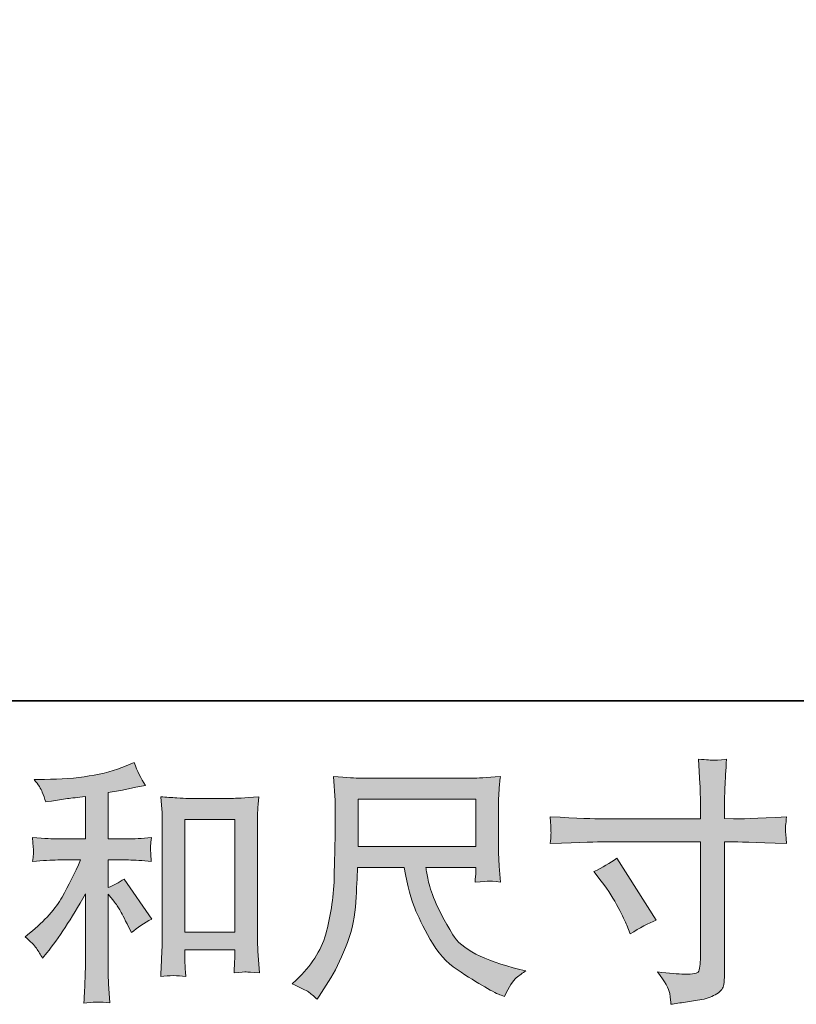
# Model space of a CAD drawing. Units: inches. Extents: x -221 to 146, y 129 to 391.
# Drawn here: x -86 to -59, y 129 to 165 of the extents above; entities that cross this region are included whole.
import ezdxf

# ---------------------------------------------------------------- set-up
doc = ezdxf.new("R2010")
doc.units = ezdxf.units.IN
doc.header["$MEASUREMENT"] = 0
doc.layers.add('图层 1', color=7, linetype='Continuous')

msp = doc.modelspace()

# ---------------------------------------------------------------- hatches: boundary and pattern name
at = {"layer": '图层 1'}
h = msp.add_hatch(color=7, dxfattribs=at)
h.dxf.hatch_style = 2
edge = h.paths.add_edge_path()
edge.add_spline(control_points=[(-65.808, 134.236), (-65.504, 134.376), (-65.23, 134.534), (-64.987, 134.711), (-64.987, 134.711), (-63.57, 132.483), (-63.57, 132.483), (-63.851, 132.373), (-64.161, 132.209), (-64.502, 131.989), (-64.502, 131.989), (-64.621, 132.3), (-64.621, 132.3), (-64.675, 132.434), (-64.779, 132.647), (-64.932, 132.939), (-65.083, 133.231), (-65.287, 133.548), (-65.543, 133.889), (-65.543, 133.889), (-65.808, 134.236), (-65.808, 134.236)], knot_values=[0, 0, 0, 0, 1, 1, 1, 2, 2, 2, 3, 3, 3, 4, 4, 4, 5, 5, 5, 6, 6, 6, 7, 7, 7, 7], degree=3, periodic=0)
edge = h.paths.add_edge_path()
edge.add_spline(control_points=[(-65.494, 136.129), (-65.494, 136.129), (-61.978, 136.129), (-61.978, 136.129), (-61.978, 136.129), (-61.978, 136.522), (-61.978, 136.522), (-61.978, 136.887), (-61.985, 137.177), (-61.997, 137.39), (-61.997, 137.39), (-62.042, 138.276), (-62.042, 138.276), (-61.749, 138.251), (-61.574, 138.239), (-61.519, 138.236), (-61.464, 138.233), (-61.306, 138.245), (-61.04, 138.276), (-61.065, 137.88), (-61.084, 137.539), (-61.096, 137.253), (-61.107, 136.967), (-61.114, 136.723), (-61.114, 136.522), (-61.114, 136.522), (-61.114, 136.139), (-61.114, 136.139), (-61.114, 136.139), (-60.794, 136.129), (-60.794, 136.129), (-60.612, 136.123), (-59.972, 136.148), (-58.877, 136.202), (-58.894, 136.069), (-58.907, 135.965), (-58.913, 135.89), (-58.919, 135.822), (-58.922, 135.764), (-58.919, 135.721), (-58.916, 135.676), (-58.901, 135.518), (-58.877, 135.237), (-60.052, 135.28), (-60.698, 135.301), (-60.813, 135.301), (-60.813, 135.301), (-61.114, 135.301), (-61.114, 135.301), (-61.114, 135.301), (-61.114, 130.507), (-61.114, 130.507), (-61.114, 130.397), (-61.123, 130.285), (-61.138, 130.166), (-61.154, 130.046), (-61.235, 129.938), (-61.385, 129.837), (-61.538, 129.737), (-61.714, 129.667), (-61.924, 129.63), (-62.131, 129.592), (-62.329, 129.563), (-62.518, 129.536), (-62.707, 129.508), (-62.879, 129.481), (-63.039, 129.457), (-63.045, 129.548), (-63.059, 129.679), (-63.083, 129.846), (-63.109, 130.014), (-63.254, 130.272), (-63.522, 130.626), (-63.096, 130.571), (-62.777, 130.543), (-62.563, 130.543), (-62.24, 130.537), (-62.067, 130.571), (-62.039, 130.644), (-62.011, 130.717), (-61.994, 130.802), (-61.988, 130.896), (-61.981, 130.991), (-61.978, 131.122), (-61.978, 131.292), (-61.978, 131.292), (-61.978, 135.301), (-61.978, 135.301), (-61.978, 135.301), (-65.494, 135.301), (-65.494, 135.301), (-65.616, 135.301), (-66.243, 135.28), (-67.376, 135.237), (-67.364, 135.381), (-67.357, 135.481), (-67.354, 135.539), (-67.351, 135.597), (-67.351, 135.658), (-67.354, 135.715), (-67.357, 135.776), (-67.364, 135.938), (-67.376, 136.202), (-66.402, 136.154), (-65.775, 136.129), (-65.494, 136.129)], knot_values=[0, 0, 0, 0, 0.352778, 0.352778, 0.352778, 0.705556, 0.705556, 0.705556, 1.058333, 1.058333, 1.058333, 1.411111, 1.411111, 1.411111, 1.763889, 1.763889, 1.763889, 2.116667, 2.116667, 2.116667, 2.469444, 2.469444, 2.469444, 2.822222, 2.822222, 2.822222, 3.175, 3.175, 3.175, 3.527778, 3.527778, 3.527778, 3.880556, 3.880556, 3.880556, 4.233333, 4.233333, 4.233333, 4.586111, 4.586111, 4.586111, 4.938889, 4.938889, 4.938889, 5.291667, 5.291667, 5.291667, 5.644444, 5.644444, 5.644444, 5.997222, 5.997222, 5.997222, 6.35, 6.35, 6.35, 6.702778, 6.702778, 6.702778, 7.055556, 7.055556, 7.055556, 7.408333, 7.408333, 7.408333, 7.761111, 7.761111, 7.761111, 8.113889, 8.113889, 8.113889, 8.466667, 8.466667, 8.466667, 8.819444, 8.819444, 8.819444, 9.172222, 9.172222, 9.172222, 9.525, 9.525, 9.525, 9.877778, 9.877778, 9.877778, 10.230556, 10.230556, 10.230556, 10.583333, 10.583333, 10.583333, 10.936111, 10.936111, 10.936111, 11.288889, 11.288889, 11.288889, 11.641667, 11.641667, 11.641667, 11.994444, 11.994444, 11.994444, 12.347222, 12.347222, 12.347222, 12.347222], degree=3, periodic=0)
edge.add_line((-65.494, 136.129), (-65.494, 136.129))
h = msp.add_hatch(color=7, dxfattribs=at)
h.dxf.hatch_style = 2
h.paths.add_polyline_path([(-80.517, 136.111), (-78.728, 136.111), (-78.728, 132.056), (-80.517, 132.056)])
edge = h.paths.add_edge_path()
edge.add_spline(control_points=[(-85.861, 131.472), (-85.787, 131.362), (-85.714, 131.244), (-85.641, 131.116), (-85.641, 131.116), (-85.485, 131.307), (-85.485, 131.307), (-85.065, 131.825), (-84.603, 132.531), (-84.097, 133.426), (-84.097, 133.426), (-84.097, 131.079), (-84.097, 131.079), (-84.097, 130.738), (-84.103, 130.479), (-84.113, 130.3), (-84.121, 130.12), (-84.133, 129.852), (-84.152, 129.499), (-83.862, 129.542), (-83.549, 129.545), (-83.217, 129.508), (-83.217, 129.508), (-83.264, 130.193), (-83.264, 130.193), (-83.275, 130.327), (-83.281, 130.613), (-83.281, 131.052), (-83.281, 131.052), (-83.281, 133.417), (-83.281, 133.417), (-83.281, 133.417), (-83.08, 133.17), (-83.08, 133.17), (-82.989, 133.055), (-82.916, 132.948), (-82.861, 132.851), (-82.807, 132.753), (-82.699, 132.549), (-82.542, 132.239), (-82.542, 132.239), (-82.44, 132.038), (-82.44, 132.038), (-82.229, 132.215), (-81.984, 132.376), (-81.711, 132.522), (-81.711, 132.522), (-82.706, 133.965), (-82.706, 133.965), (-82.901, 133.837), (-83.092, 133.734), (-83.281, 133.655), (-83.281, 133.655), (-83.281, 134.65), (-83.281, 134.65), (-83.281, 134.65), (-82.552, 134.65), (-82.552, 134.65), (-82.319, 134.65), (-82.045, 134.632), (-81.728, 134.595), (-81.728, 134.595), (-81.747, 134.875), (-81.747, 134.875), (-81.747, 134.875), (-81.756, 135.015), (-81.756, 135.015), (-81.762, 135.052), (-81.762, 135.104), (-81.756, 135.174), (-81.75, 135.241), (-81.738, 135.338), (-81.719, 135.46), (-82.085, 135.423), (-82.366, 135.405), (-82.561, 135.405), (-82.561, 135.405), (-83.281, 135.405), (-83.281, 135.405), (-83.281, 135.405), (-83.281, 137.076), (-83.281, 137.076), (-83.281, 137.076), (-82.769, 137.167), (-82.769, 137.167), (-82.769, 137.167), (-82.287, 137.268), (-82.287, 137.268), (-82.287, 137.268), (-81.939, 137.332), (-81.939, 137.332), (-82.098, 137.581), (-82.232, 137.855), (-82.341, 138.154), (-82.341, 138.154), (-82.632, 138.035), (-82.632, 138.035), (-83.424, 137.712), (-84.402, 137.551), (-85.568, 137.551), (-85.568, 137.551), (-85.941, 137.551), (-85.941, 137.551), (-85.79, 137.356), (-85.692, 137.204), (-85.65, 137.091), (-85.608, 136.979), (-85.565, 136.86), (-85.522, 136.738), (-85.522, 136.738), (-85.321, 136.766), (-85.321, 136.766), (-85.321, 136.766), (-84.737, 136.857), (-84.737, 136.857), (-84.596, 136.875), (-84.383, 136.903), (-84.097, 136.939), (-84.097, 136.939), (-84.097, 135.405), (-84.097, 135.405), (-84.097, 135.405), (-85.093, 135.405), (-85.093, 135.405), (-85.257, 135.405), (-85.558, 135.423), (-85.998, 135.46), (-85.979, 135.177), (-85.969, 135.015), (-85.966, 134.982), (-85.963, 134.948), (-85.963, 134.9), (-85.969, 134.842), (-85.975, 134.784), (-85.985, 134.702), (-85.998, 134.595), (-85.625, 134.632), (-85.324, 134.65), (-85.093, 134.65), (-85.093, 134.65), (-84.271, 134.65), (-84.271, 134.65), (-84.484, 134.175), (-84.705, 133.731), (-84.934, 133.317), (-85.162, 132.903), (-85.552, 132.467), (-86.106, 132.011), (-86.106, 132.011), (-86.262, 131.883), (-86.262, 131.883), (-86.068, 131.718), (-85.934, 131.581), (-85.861, 131.472)], knot_values=[0, 0, 0, 0, 0.352778, 0.352778, 0.352778, 0.705556, 0.705556, 0.705556, 1.058333, 1.058333, 1.058333, 1.411111, 1.411111, 1.411111, 1.763889, 1.763889, 1.763889, 2.116667, 2.116667, 2.116667, 2.469444, 2.469444, 2.469444, 2.822222, 2.822222, 2.822222, 3.175, 3.175, 3.175, 3.527778, 3.527778, 3.527778, 3.880556, 3.880556, 3.880556, 4.233333, 4.233333, 4.233333, 4.586111, 4.586111, 4.586111, 4.938889, 4.938889, 4.938889, 5.291667, 5.291667, 5.291667, 5.644444, 5.644444, 5.644444, 5.997222, 5.997222, 5.997222, 6.35, 6.35, 6.35, 6.702778, 6.702778, 6.702778, 7.055556, 7.055556, 7.055556, 7.408333, 7.408333, 7.408333, 7.761111, 7.761111, 7.761111, 8.113889, 8.113889, 8.113889, 8.466667, 8.466667, 8.466667, 8.819444, 8.819444, 8.819444, 9.172222, 9.172222, 9.172222, 9.525, 9.525, 9.525, 9.877778, 9.877778, 9.877778, 10.230556, 10.230556, 10.230556, 10.583333, 10.583333, 10.583333, 10.936111, 10.936111, 10.936111, 11.288889, 11.288889, 11.288889, 11.641667, 11.641667, 11.641667, 11.994444, 11.994444, 11.994444, 12.347222, 12.347222, 12.347222, 12.7, 12.7, 12.7, 13.052778, 13.052778, 13.052778, 13.405556, 13.405556, 13.405556, 13.758333, 13.758333, 13.758333, 14.111111, 14.111111, 14.111111, 14.463889, 14.463889, 14.463889, 14.816667, 14.816667, 14.816667, 15.169444, 15.169444, 15.169444, 15.522222, 15.522222, 15.522222, 15.875, 15.875, 15.875, 16.227778, 16.227778, 16.227778, 16.580556, 16.580556, 16.580556, 16.933333, 16.933333, 16.933333, 17.286111, 17.286111, 17.286111, 17.638889, 17.638889, 17.638889, 17.991667, 17.991667, 17.991667, 17.991667], degree=3, periodic=0)
edge.add_line((-85.861, 131.472), (-85.861, 131.472))
edge = h.paths.add_edge_path()
edge.add_spline(control_points=[(-81.389, 136.921), (-81.389, 136.921), (-81.351, 136.483), (-81.351, 136.483), (-81.338, 136.339), (-81.332, 136.19), (-81.332, 136.032), (-81.332, 136.032), (-81.332, 132.099), (-81.332, 132.099), (-81.332, 131.795), (-81.338, 131.542), (-81.348, 131.344), (-81.358, 131.146), (-81.37, 130.851), (-81.389, 130.461), (-81.084, 130.498), (-80.785, 130.498), (-80.489, 130.461), (-80.508, 130.668), (-80.517, 130.83), (-80.517, 130.945), (-80.517, 130.945), (-80.517, 131.411), (-80.517, 131.411), (-80.517, 131.411), (-78.728, 131.411), (-78.728, 131.411), (-78.728, 131.411), (-78.728, 131.1), (-78.728, 131.1), (-78.728, 131.064), (-78.73, 131), (-78.736, 130.909), (-78.742, 130.817), (-78.746, 130.711), (-78.746, 130.589), (-78.505, 130.613), (-78.362, 130.626), (-78.316, 130.623), (-78.268, 130.619), (-78.109, 130.607), (-77.838, 130.589), (-77.838, 130.589), (-77.893, 131.374), (-77.893, 131.374), (-77.905, 131.527), (-77.912, 131.795), (-77.912, 132.175), (-77.912, 132.175), (-77.912, 136.069), (-77.912, 136.069), (-77.912, 136.184), (-77.908, 136.309), (-77.899, 136.44), (-77.889, 136.571), (-77.876, 136.732), (-77.857, 136.921), (-78.389, 136.884), (-78.712, 136.866), (-78.828, 136.866), (-78.828, 136.866), (-80.418, 136.866), (-80.418, 136.866), (-80.502, 136.866), (-80.636, 136.872), (-80.815, 136.884), (-80.996, 136.897), (-81.188, 136.909), (-81.389, 136.921)], knot_values=[0, 0, 0, 0, 0.352778, 0.352778, 0.352778, 0.705556, 0.705556, 0.705556, 1.058333, 1.058333, 1.058333, 1.411111, 1.411111, 1.411111, 1.763889, 1.763889, 1.763889, 2.116667, 2.116667, 2.116667, 2.469444, 2.469444, 2.469444, 2.822222, 2.822222, 2.822222, 3.175, 3.175, 3.175, 3.527778, 3.527778, 3.527778, 3.880556, 3.880556, 3.880556, 4.233333, 4.233333, 4.233333, 4.586111, 4.586111, 4.586111, 4.938889, 4.938889, 4.938889, 5.291667, 5.291667, 5.291667, 5.644444, 5.644444, 5.644444, 5.997222, 5.997222, 5.997222, 6.35, 6.35, 6.35, 6.702778, 6.702778, 6.702778, 7.055556, 7.055556, 7.055556, 7.408333, 7.408333, 7.408333, 7.761111, 7.761111, 7.761111, 8.113889, 8.113889, 8.113889, 8.113889], degree=3, periodic=0)
edge.add_line((-81.389, 136.921), (-81.389, 136.921))
h = msp.add_hatch(color=7, dxfattribs=at)
h.dxf.hatch_style = 2
h.paths.add_polyline_path([(-74.293, 136.836), (-70.055, 136.836), (-70.055, 135.131), (-74.293, 135.131)])
edge = h.paths.add_edge_path()
edge.add_spline(control_points=[(-76.079, 129.901), (-75.997, 129.846), (-75.89, 129.758), (-75.762, 129.636), (-75.762, 129.636), (-75.689, 129.755), (-75.689, 129.755), (-75.689, 129.755), (-75.268, 130.412), (-75.268, 130.412), (-75.05, 130.778), (-74.852, 131.201), (-74.676, 131.682), (-74.498, 132.163), (-74.399, 132.647), (-74.371, 133.134), (-74.345, 133.621), (-74.322, 134.035), (-74.31, 134.376), (-74.31, 134.376), (-72.639, 134.376), (-72.639, 134.376), (-72.499, 133.688), (-72.371, 133.204), (-72.255, 132.921), (-72.141, 132.638), (-71.955, 132.26), (-71.695, 131.791), (-71.436, 131.323), (-71.113, 130.96), (-70.73, 130.705), (-70.347, 130.449), (-70.014, 130.242), (-69.733, 130.081), (-69.452, 129.919), (-69.257, 129.819), (-69.148, 129.782), (-69.148, 129.782), (-69.029, 129.738), (-69.029, 129.738), (-68.858, 130.09), (-68.714, 130.315), (-68.599, 130.409), (-68.484, 130.504), (-68.369, 130.586), (-68.253, 130.659), (-68.253, 130.659), (-68.472, 130.714), (-68.472, 130.714), (-69.778, 131.03), (-70.582, 131.447), (-70.886, 131.962), (-71.19, 132.476), (-71.406, 132.884), (-71.531, 133.189), (-71.656, 133.493), (-71.735, 133.74), (-71.771, 133.925), (-71.808, 134.111), (-71.835, 134.26), (-71.854, 134.376), (-71.854, 134.376), (-70.055, 134.376), (-70.055, 134.376), (-70.055, 134.376), (-70.055, 134.175), (-70.055, 134.175), (-70.055, 134.145), (-70.061, 134.096), (-70.071, 134.026), (-70.078, 133.956), (-70.081, 133.898), (-70.081, 133.855), (-69.803, 133.874), (-69.638, 133.886), (-69.595, 133.889), (-69.55, 133.892), (-69.407, 133.88), (-69.165, 133.855), (-69.165, 133.855), (-69.212, 134.431), (-69.212, 134.431), (-69.229, 134.644), (-69.238, 134.863), (-69.238, 135.082), (-69.238, 135.082), (-69.238, 136.793), (-69.238, 136.793), (-69.238, 136.893), (-69.232, 137.015), (-69.221, 137.161), (-69.208, 137.307), (-69.193, 137.472), (-69.174, 137.655), (-69.678, 137.612), (-70.014, 137.591), (-70.182, 137.591), (-70.182, 137.591), (-74.201, 137.591), (-74.201, 137.591), (-74.364, 137.591), (-74.69, 137.612), (-75.178, 137.655), (-75.178, 137.655), (-75.114, 136.793), (-75.114, 136.793), (-75.108, 136.708), (-75.108, 136.493), (-75.114, 136.145), (-75.114, 136.145), (-75.114, 135.393), (-75.114, 135.393), (-75.12, 135.362), (-75.127, 135.131), (-75.133, 134.699), (-75.133, 134.699), (-75.15, 133.992), (-75.15, 133.992), (-75.181, 133.25), (-75.281, 132.58), (-75.453, 131.98), (-75.622, 131.381), (-75.976, 130.833), (-76.51, 130.339), (-76.51, 130.339), (-76.666, 130.193), (-76.666, 130.193), (-76.357, 130.053), (-76.162, 129.956), (-76.079, 129.901)], knot_values=[0, 0, 0, 0, 0.352778, 0.352778, 0.352778, 0.705556, 0.705556, 0.705556, 1.058333, 1.058333, 1.058333, 1.411111, 1.411111, 1.411111, 1.763889, 1.763889, 1.763889, 2.116667, 2.116667, 2.116667, 2.469444, 2.469444, 2.469444, 2.822222, 2.822222, 2.822222, 3.175, 3.175, 3.175, 3.527778, 3.527778, 3.527778, 3.880556, 3.880556, 3.880556, 4.233333, 4.233333, 4.233333, 4.586111, 4.586111, 4.586111, 4.938889, 4.938889, 4.938889, 5.291667, 5.291667, 5.291667, 5.644444, 5.644444, 5.644444, 5.997222, 5.997222, 5.997222, 6.35, 6.35, 6.35, 6.702778, 6.702778, 6.702778, 7.055556, 7.055556, 7.055556, 7.408333, 7.408333, 7.408333, 7.761111, 7.761111, 7.761111, 8.113889, 8.113889, 8.113889, 8.466667, 8.466667, 8.466667, 8.819444, 8.819444, 8.819444, 9.172222, 9.172222, 9.172222, 9.525, 9.525, 9.525, 9.877778, 9.877778, 9.877778, 10.230556, 10.230556, 10.230556, 10.583333, 10.583333, 10.583333, 10.936111, 10.936111, 10.936111, 11.288889, 11.288889, 11.288889, 11.641667, 11.641667, 11.641667, 11.994444, 11.994444, 11.994444, 12.347222, 12.347222, 12.347222, 12.7, 12.7, 12.7, 13.052778, 13.052778, 13.052778, 13.405556, 13.405556, 13.405556, 13.758333, 13.758333, 13.758333, 14.111111, 14.111111, 14.111111, 14.463889, 14.463889, 14.463889, 14.816667, 14.816667, 14.816667, 15.169444, 15.169444, 15.169444, 15.169444], degree=3, periodic=0)
edge.add_line((-76.079, 129.901), (-76.079, 129.901))

# ---------------------------------------------------------------- linework, layer by layer
at = {"layer": '图层 1', "color": 7, "lineweight": 35}
msp.add_lwpolyline([(145.546, 140.379), (-220.404, 140.379), (-220.404, 377.417), (145.546, 377.417), (145.546, 140.379)], dxfattribs=at)
at = {"layer": '图层 1', "color": 7, "lineweight": 0}
for points in [[(-74.293, 136.836), (-70.055, 136.836), (-70.055, 135.131), (-74.293, 135.131), (-74.293, 136.836)], [(-80.517, 136.111), (-78.728, 136.111), (-78.728, 132.056), (-80.517, 132.056), (-80.517, 136.111)]]:
    msp.add_lwpolyline(points, dxfattribs=at)
for points, knots in [([(-65.494, 136.129), (-65.494, 136.129), (-61.978, 136.129), (-61.978, 136.129), (-61.978, 136.129), (-61.978, 136.522), (-61.978, 136.522), (-61.978, 136.887), (-61.985, 137.177), (-61.997, 137.39), (-61.997, 137.39), (-62.042, 138.276), (-62.042, 138.276), (-61.749, 138.251), (-61.574, 138.239), (-61.519, 138.236), (-61.464, 138.233), (-61.306, 138.245), (-61.04, 138.276), (-61.065, 137.88), (-61.084, 137.539), (-61.096, 137.253), (-61.107, 136.967), (-61.114, 136.723), (-61.114, 136.522), (-61.114, 136.522), (-61.114, 136.139), (-61.114, 136.139), (-61.114, 136.139), (-60.794, 136.129), (-60.794, 136.129), (-60.612, 136.123), (-59.972, 136.148), (-58.877, 136.202), (-58.894, 136.069), (-58.907, 135.965), (-58.913, 135.89), (-58.919, 135.822), (-58.922, 135.764), (-58.919, 135.721), (-58.916, 135.676), (-58.901, 135.518), (-58.877, 135.237), (-60.052, 135.28), (-60.698, 135.301), (-60.813, 135.301), (-60.813, 135.301), (-61.114, 135.301), (-61.114, 135.301), (-61.114, 135.301), (-61.114, 130.507), (-61.114, 130.507), (-61.114, 130.397), (-61.123, 130.285), (-61.138, 130.166), (-61.154, 130.046), (-61.235, 129.938), (-61.385, 129.837), (-61.538, 129.737), (-61.714, 129.667), (-61.924, 129.63), (-62.131, 129.592), (-62.329, 129.563), (-62.518, 129.536), (-62.707, 129.508), (-62.879, 129.481), (-63.039, 129.457), (-63.045, 129.548), (-63.059, 129.679), (-63.083, 129.846), (-63.109, 130.014), (-63.254, 130.272), (-63.522, 130.626), (-63.096, 130.571), (-62.777, 130.543), (-62.563, 130.543), (-62.24, 130.537), (-62.067, 130.571), (-62.039, 130.644), (-62.011, 130.717), (-61.994, 130.802), (-61.988, 130.896), (-61.981, 130.991), (-61.978, 131.122), (-61.978, 131.292), (-61.978, 131.292), (-61.978, 135.301), (-61.978, 135.301), (-61.978, 135.301), (-65.494, 135.301), (-65.494, 135.301), (-65.616, 135.301), (-66.243, 135.28), (-67.376, 135.237), (-67.364, 135.381), (-67.357, 135.481), (-67.354, 135.539), (-67.351, 135.597), (-67.351, 135.658), (-67.354, 135.715), (-67.357, 135.776), (-67.364, 135.938), (-67.376, 136.202), (-66.402, 136.154), (-65.775, 136.129), (-65.494, 136.129)], [0, 0, 0, 0, 1, 1, 1, 2, 2, 2, 3, 3, 3, 4, 4, 4, 5, 5, 5, 6, 6, 6, 7, 7, 7, 8, 8, 8, 9, 9, 9, 10, 10, 10, 11, 11, 11, 12, 12, 12, 13, 13, 13, 14, 14, 14, 15, 15, 15, 16, 16, 16, 17, 17, 17, 18, 18, 18, 19, 19, 19, 20, 20, 20, 21, 21, 21, 22, 22, 22, 23, 23, 23, 24, 24, 24, 25, 25, 25, 26, 26, 26, 27, 27, 27, 28, 28, 28, 29, 29, 29, 30, 30, 30, 31, 31, 31, 32, 32, 32, 33, 33, 33, 34, 34, 34, 35, 35, 35, 35]), ([(-85.861, 131.472), (-85.787, 131.362), (-85.714, 131.244), (-85.641, 131.116), (-85.641, 131.116), (-85.485, 131.307), (-85.485, 131.307), (-85.065, 131.825), (-84.603, 132.531), (-84.097, 133.426), (-84.097, 133.426), (-84.097, 131.079), (-84.097, 131.079), (-84.097, 130.738), (-84.103, 130.479), (-84.113, 130.3), (-84.121, 130.12), (-84.133, 129.852), (-84.152, 129.499), (-83.862, 129.542), (-83.549, 129.545), (-83.217, 129.508), (-83.217, 129.508), (-83.264, 130.193), (-83.264, 130.193), (-83.275, 130.327), (-83.281, 130.613), (-83.281, 131.052), (-83.281, 131.052), (-83.281, 133.417), (-83.281, 133.417), (-83.281, 133.417), (-83.08, 133.17), (-83.08, 133.17), (-82.989, 133.055), (-82.916, 132.948), (-82.861, 132.851), (-82.807, 132.753), (-82.699, 132.549), (-82.542, 132.239), (-82.542, 132.239), (-82.44, 132.038), (-82.44, 132.038), (-82.229, 132.215), (-81.984, 132.376), (-81.711, 132.522), (-81.711, 132.522), (-82.706, 133.965), (-82.706, 133.965), (-82.901, 133.837), (-83.092, 133.734), (-83.281, 133.655), (-83.281, 133.655), (-83.281, 134.65), (-83.281, 134.65), (-83.281, 134.65), (-82.552, 134.65), (-82.552, 134.65), (-82.319, 134.65), (-82.045, 134.632), (-81.728, 134.595), (-81.728, 134.595), (-81.747, 134.875), (-81.747, 134.875), (-81.747, 134.875), (-81.756, 135.015), (-81.756, 135.015), (-81.762, 135.052), (-81.762, 135.104), (-81.756, 135.174), (-81.75, 135.241), (-81.738, 135.338), (-81.719, 135.46), (-82.085, 135.423), (-82.366, 135.405), (-82.561, 135.405), (-82.561, 135.405), (-83.281, 135.405), (-83.281, 135.405), (-83.281, 135.405), (-83.281, 137.076), (-83.281, 137.076), (-83.281, 137.076), (-82.769, 137.167), (-82.769, 137.167), (-82.769, 137.167), (-82.287, 137.268), (-82.287, 137.268), (-82.287, 137.268), (-81.939, 137.332), (-81.939, 137.332), (-82.098, 137.581), (-82.232, 137.855), (-82.341, 138.154), (-82.341, 138.154), (-82.632, 138.035), (-82.632, 138.035), (-83.424, 137.712), (-84.402, 137.551), (-85.568, 137.551), (-85.568, 137.551), (-85.941, 137.551), (-85.941, 137.551), (-85.79, 137.356), (-85.692, 137.204), (-85.65, 137.091), (-85.608, 136.979), (-85.565, 136.86), (-85.522, 136.738), (-85.522, 136.738), (-85.321, 136.766), (-85.321, 136.766), (-85.321, 136.766), (-84.737, 136.857), (-84.737, 136.857), (-84.596, 136.875), (-84.383, 136.903), (-84.097, 136.939), (-84.097, 136.939), (-84.097, 135.405), (-84.097, 135.405), (-84.097, 135.405), (-85.093, 135.405), (-85.093, 135.405), (-85.257, 135.405), (-85.558, 135.423), (-85.998, 135.46), (-85.979, 135.177), (-85.969, 135.015), (-85.966, 134.982), (-85.963, 134.948), (-85.963, 134.9), (-85.969, 134.842), (-85.975, 134.784), (-85.985, 134.702), (-85.998, 134.595), (-85.625, 134.632), (-85.324, 134.65), (-85.093, 134.65), (-85.093, 134.65), (-84.271, 134.65), (-84.271, 134.65), (-84.484, 134.175), (-84.705, 133.731), (-84.934, 133.317), (-85.162, 132.903), (-85.552, 132.467), (-86.106, 132.011), (-86.106, 132.011), (-86.262, 131.883), (-86.262, 131.883), (-86.068, 131.718), (-85.934, 131.581), (-85.861, 131.472)], [0, 0, 0, 0, 1, 1, 1, 2, 2, 2, 3, 3, 3, 4, 4, 4, 5, 5, 5, 6, 6, 6, 7, 7, 7, 8, 8, 8, 9, 9, 9, 10, 10, 10, 11, 11, 11, 12, 12, 12, 13, 13, 13, 14, 14, 14, 15, 15, 15, 16, 16, 16, 17, 17, 17, 18, 18, 18, 19, 19, 19, 20, 20, 20, 21, 21, 21, 22, 22, 22, 23, 23, 23, 24, 24, 24, 25, 25, 25, 26, 26, 26, 27, 27, 27, 28, 28, 28, 29, 29, 29, 30, 30, 30, 31, 31, 31, 32, 32, 32, 33, 33, 33, 34, 34, 34, 35, 35, 35, 36, 36, 36, 37, 37, 37, 38, 38, 38, 39, 39, 39, 40, 40, 40, 41, 41, 41, 42, 42, 42, 43, 43, 43, 44, 44, 44, 45, 45, 45, 46, 46, 46, 47, 47, 47, 48, 48, 48, 49, 49, 49, 50, 50, 50, 51, 51, 51, 51]), ([(-76.079, 129.901), (-75.997, 129.846), (-75.89, 129.758), (-75.762, 129.636), (-75.762, 129.636), (-75.689, 129.755), (-75.689, 129.755), (-75.689, 129.755), (-75.268, 130.412), (-75.268, 130.412), (-75.05, 130.778), (-74.852, 131.201), (-74.676, 131.682), (-74.498, 132.163), (-74.399, 132.647), (-74.371, 133.134), (-74.345, 133.621), (-74.322, 134.035), (-74.31, 134.376), (-74.31, 134.376), (-72.639, 134.376), (-72.639, 134.376), (-72.499, 133.688), (-72.371, 133.204), (-72.255, 132.921), (-72.141, 132.638), (-71.955, 132.26), (-71.695, 131.791), (-71.436, 131.323), (-71.113, 130.96), (-70.73, 130.705), (-70.347, 130.449), (-70.014, 130.242), (-69.733, 130.081), (-69.452, 129.919), (-69.257, 129.819), (-69.148, 129.782), (-69.148, 129.782), (-69.029, 129.738), (-69.029, 129.738), (-68.858, 130.09), (-68.714, 130.315), (-68.599, 130.409), (-68.484, 130.504), (-68.369, 130.586), (-68.253, 130.659), (-68.253, 130.659), (-68.472, 130.714), (-68.472, 130.714), (-69.778, 131.03), (-70.582, 131.447), (-70.886, 131.962), (-71.19, 132.476), (-71.406, 132.884), (-71.531, 133.189), (-71.656, 133.493), (-71.735, 133.74), (-71.771, 133.925), (-71.808, 134.111), (-71.835, 134.26), (-71.854, 134.376), (-71.854, 134.376), (-70.055, 134.376), (-70.055, 134.376), (-70.055, 134.376), (-70.055, 134.175), (-70.055, 134.175), (-70.055, 134.145), (-70.061, 134.096), (-70.071, 134.026), (-70.078, 133.956), (-70.081, 133.898), (-70.081, 133.855), (-69.803, 133.874), (-69.638, 133.886), (-69.595, 133.889), (-69.55, 133.892), (-69.407, 133.88), (-69.165, 133.855), (-69.165, 133.855), (-69.212, 134.431), (-69.212, 134.431), (-69.229, 134.644), (-69.238, 134.863), (-69.238, 135.082), (-69.238, 135.082), (-69.238, 136.793), (-69.238, 136.793), (-69.238, 136.893), (-69.232, 137.015), (-69.221, 137.161), (-69.208, 137.307), (-69.193, 137.472), (-69.174, 137.655), (-69.678, 137.612), (-70.014, 137.591), (-70.182, 137.591), (-70.182, 137.591), (-74.201, 137.591), (-74.201, 137.591), (-74.364, 137.591), (-74.69, 137.612), (-75.178, 137.655), (-75.178, 137.655), (-75.114, 136.793), (-75.114, 136.793), (-75.108, 136.708), (-75.108, 136.493), (-75.114, 136.145), (-75.114, 136.145), (-75.114, 135.393), (-75.114, 135.393), (-75.12, 135.362), (-75.127, 135.131), (-75.133, 134.699), (-75.133, 134.699), (-75.15, 133.992), (-75.15, 133.992), (-75.181, 133.25), (-75.281, 132.58), (-75.453, 131.98), (-75.622, 131.381), (-75.976, 130.833), (-76.51, 130.339), (-76.51, 130.339), (-76.666, 130.193), (-76.666, 130.193), (-76.357, 130.053), (-76.162, 129.956), (-76.079, 129.901)], [0, 0, 0, 0, 1, 1, 1, 2, 2, 2, 3, 3, 3, 4, 4, 4, 5, 5, 5, 6, 6, 6, 7, 7, 7, 8, 8, 8, 9, 9, 9, 10, 10, 10, 11, 11, 11, 12, 12, 12, 13, 13, 13, 14, 14, 14, 15, 15, 15, 16, 16, 16, 17, 17, 17, 18, 18, 18, 19, 19, 19, 20, 20, 20, 21, 21, 21, 22, 22, 22, 23, 23, 23, 24, 24, 24, 25, 25, 25, 26, 26, 26, 27, 27, 27, 28, 28, 28, 29, 29, 29, 30, 30, 30, 31, 31, 31, 32, 32, 32, 33, 33, 33, 34, 34, 34, 35, 35, 35, 36, 36, 36, 37, 37, 37, 38, 38, 38, 39, 39, 39, 40, 40, 40, 41, 41, 41, 42, 42, 42, 43, 43, 43, 43]), ([(-81.389, 136.921), (-81.389, 136.921), (-81.351, 136.483), (-81.351, 136.483), (-81.338, 136.339), (-81.332, 136.19), (-81.332, 136.032), (-81.332, 136.032), (-81.332, 132.099), (-81.332, 132.099), (-81.332, 131.795), (-81.338, 131.542), (-81.348, 131.344), (-81.358, 131.146), (-81.37, 130.851), (-81.389, 130.461), (-81.084, 130.498), (-80.785, 130.498), (-80.489, 130.461), (-80.508, 130.668), (-80.517, 130.83), (-80.517, 130.945), (-80.517, 130.945), (-80.517, 131.411), (-80.517, 131.411), (-80.517, 131.411), (-78.728, 131.411), (-78.728, 131.411), (-78.728, 131.411), (-78.728, 131.1), (-78.728, 131.1), (-78.728, 131.064), (-78.73, 131), (-78.736, 130.909), (-78.742, 130.817), (-78.746, 130.711), (-78.746, 130.589), (-78.505, 130.613), (-78.362, 130.626), (-78.316, 130.623), (-78.268, 130.619), (-78.109, 130.607), (-77.838, 130.589), (-77.838, 130.589), (-77.893, 131.374), (-77.893, 131.374), (-77.905, 131.527), (-77.912, 131.795), (-77.912, 132.175), (-77.912, 132.175), (-77.912, 136.069), (-77.912, 136.069), (-77.912, 136.184), (-77.908, 136.309), (-77.899, 136.44), (-77.889, 136.571), (-77.876, 136.732), (-77.857, 136.921), (-78.389, 136.884), (-78.712, 136.866), (-78.828, 136.866), (-78.828, 136.866), (-80.418, 136.866), (-80.418, 136.866), (-80.502, 136.866), (-80.636, 136.872), (-80.815, 136.884), (-80.996, 136.897), (-81.188, 136.909), (-81.389, 136.921)], [0, 0, 0, 0, 1, 1, 1, 2, 2, 2, 3, 3, 3, 4, 4, 4, 5, 5, 5, 6, 6, 6, 7, 7, 7, 8, 8, 8, 9, 9, 9, 10, 10, 10, 11, 11, 11, 12, 12, 12, 13, 13, 13, 14, 14, 14, 15, 15, 15, 16, 16, 16, 17, 17, 17, 18, 18, 18, 19, 19, 19, 20, 20, 20, 21, 21, 21, 22, 22, 22, 23, 23, 23, 23]), ([(-65.808, 134.236), (-65.504, 134.376), (-65.23, 134.534), (-64.987, 134.711), (-64.987, 134.711), (-63.57, 132.483), (-63.57, 132.483), (-63.851, 132.373), (-64.161, 132.209), (-64.502, 131.989), (-64.502, 131.989), (-64.621, 132.3), (-64.621, 132.3), (-64.675, 132.434), (-64.779, 132.647), (-64.932, 132.939), (-65.083, 133.231), (-65.287, 133.548), (-65.543, 133.889), (-65.543, 133.889), (-65.808, 134.236), (-65.808, 134.236)], [0, 0, 0, 0, 1, 1, 1, 2, 2, 2, 3, 3, 3, 4, 4, 4, 5, 5, 5, 6, 6, 6, 7, 7, 7, 7])]:
    msp.add_open_spline(points, degree=3, knots=knots, dxfattribs=at)

doc.saveas('drawing.dxf')
